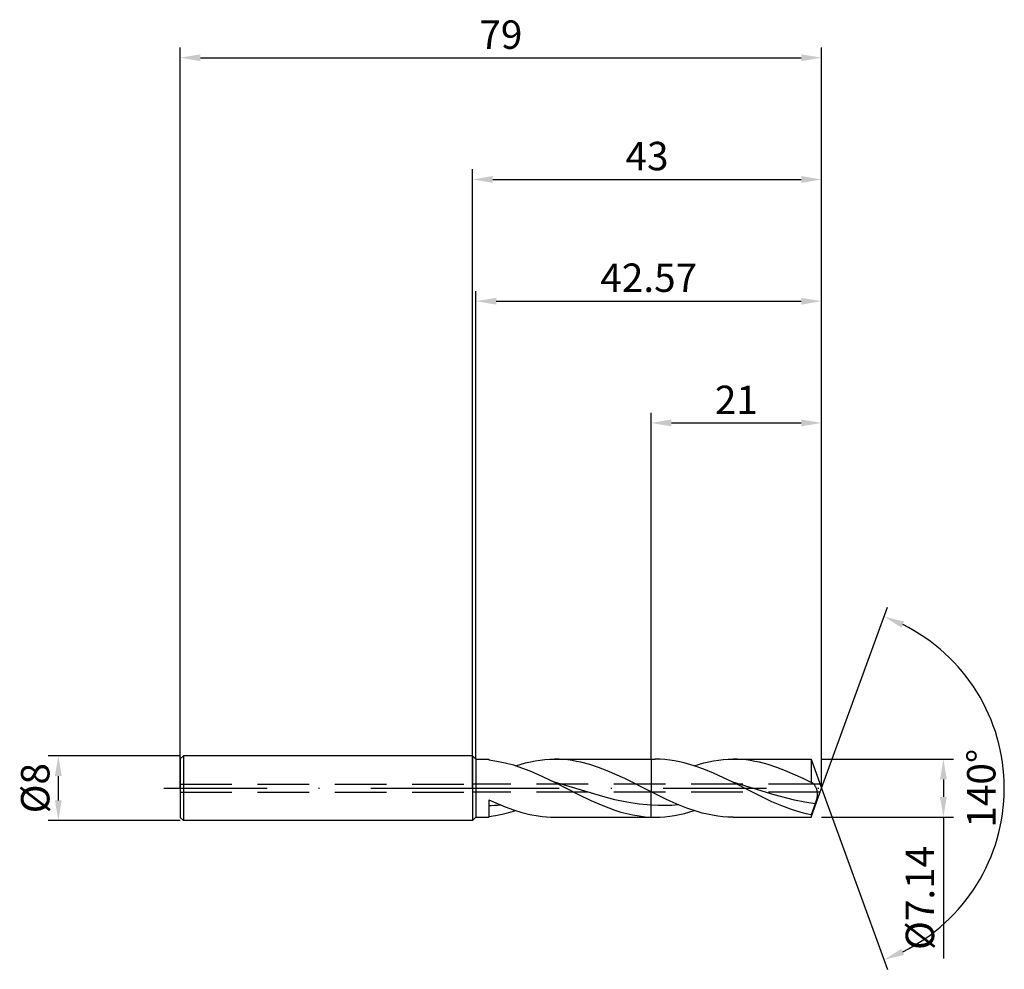
# Model space of a CAD drawing. Units: millimetres. Extents: x -56 to 66, y -22 to 95.
import ezdxf

# ---------------------------------------------------------------- set-up
doc = ezdxf.new("R2010")
doc.units = ezdxf.units.MM
doc.header["$PDMODE"] = 1
doc.linetypes.add('CENTER', pattern=[25.4, 12.7, -6.35, 0, -6.35])
doc.linetypes.add('HIDDEN', pattern=[9.525, 6.35, -3.175])
doc.layers.get('DEFPOINTS').update_dxf_attribs({"linetype": 'CONTINUOUS'})
for name, color, linetype in [('1', 4, 'CONTINUOUS'), ('2', 7, 'CONTINUOUS'), ('3', 1, 'HIDDEN'), ('4', 2, 'CENTER'), ('SK1', 4, 'CONTINUOUS'), ('SK2', 7, 'CONTINUOUS'), ('SK3', 1, 'HIDDEN'), ('SK4', 2, 'CENTER')]:
    doc.layers.add(name, color=color, linetype=linetype)
doc.styles.add('SIMPLEX', font='simplex')
doc.dimstyles.get("Standard").update_dxf_attribs({"dimtxt": 3.5, "dimasz": 2.5, "dimexe": 1.25, "dimexo": 0, "dimtad": 1, "dimdsep": 46, "dimtxsty": 'SIMPLEX', "dimcen": 0, "dimazin": 2, "dimtfac": 1, "dimtofl": 0, "dimtmove": 0, "dimatfit": 3, "dimfxl": 1, "dimarcsym": 0})

# ---------------------------------------------------------------- blocks, each defined once
blk = doc.blocks.new('*D0')
at = {"layer": '2', "color": 0, "lineweight": -2}
for p, q in [((43, 3.57), (59.25, 3.57)), ((58, 1.07), (58, -1.07)), ((43, -3.57), (59.25, -3.57)), ((58, -3.57), (58, -20.97))]:
    blk.add_line(p, q, dxfattribs=at)
at = {"layer": '2', "color": 0}
for points in [[(58.42, 1.07), (57.58, 1.07), (58, 3.57)], [(57.58, -1.07), (58.42, -1.07), (58, -3.57)]]:
    blk.add_solid(points, dxfattribs=at)
at = {"layer": 'DEFPOINTS', "color": 0}
for p in [(43, 3.57), (43, -3.57), (58, -3.57)]:
    blk.add_point(p, dxfattribs=at)
at = {"layer": '2', "color": 0, "insert": (55.56, -13.52), "char_height": 3.5, "attachment_point": 5, "rotation": 90, "style": 'SIMPLEX'}
blk.add_mtext('%%c7.14', dxfattribs=at)
blk = doc.blocks.new('*D1')
at = {"layer": '2', "color": 0, "lineweight": -2}
for p, q in [((0, 0), (0, 76.25)), ((43, 0), (43, 76.25)), ((2.5, 75), (40.5, 75))]:
    blk.add_line(p, q, dxfattribs=at)
at = {"layer": '2', "color": 0}
for points in [[(2.5, 75.42), (2.5, 74.58), (0, 75)], [(40.5, 74.58), (40.5, 75.42), (43, 75)]]:
    blk.add_solid(points, dxfattribs=at)
at = {"layer": 'DEFPOINTS', "color": 0}
for p in [(43, 75), (0, 0), (43, 0)]:
    blk.add_point(p, dxfattribs=at)
at = {"layer": '2', "color": 0, "insert": (21.5, 77.43), "char_height": 3.5, "attachment_point": 5, "style": 'SIMPLEX'}
blk.add_mtext('43', dxfattribs=at)
blk = doc.blocks.new('*D2')
at = {"layer": 'DEFPOINTS', "color": 0}
for p in [(-36, 4), (-51, -4), (-36, -4)]:
    blk.add_point(p, dxfattribs=at)
at = {"layer": 'SK2', "color": 0, "lineweight": -2}
for p, q in [((-36, 4), (-52.25, 4)), ((-51, 1.5), (-51, -1.5)), ((-36, -4), (-52.25, -4))]:
    blk.add_line(p, q, dxfattribs=at)
at = {"layer": 'SK2', "color": 0}
for points in [[(-50.58, 1.5), (-51.42, 1.5), (-51, 4)], [(-51.42, -1.5), (-50.58, -1.5), (-51, -4)]]:
    blk.add_solid(points, dxfattribs=at)
at = {"layer": 'SK2', "color": 0, "insert": (-53.39, 0), "char_height": 3.5, "attachment_point": 5, "rotation": 90, "style": 'SIMPLEX'}
blk.add_mtext('%%c8', dxfattribs=at)
blk = doc.blocks.new('*D3')
at = {"layer": '2', "color": 0, "lineweight": -2}
for p, q in [((22, 3.57), (22, 46.25)), ((43, 3.57), (43, 46.25)), ((24.5, 45), (40.5, 45))]:
    blk.add_line(p, q, dxfattribs=at)
at = {"layer": '2', "color": 0}
for points in [[(24.5, 45.42), (24.5, 44.58), (22, 45)], [(40.5, 44.58), (40.5, 45.42), (43, 45)]]:
    blk.add_solid(points, dxfattribs=at)
at = {"layer": 'DEFPOINTS', "color": 0}
for p in [(43, 45), (22, 3.57), (43, 3.57)]:
    blk.add_point(p, dxfattribs=at)
at = {"layer": '2', "color": 0, "insert": (32.5, 47.39), "char_height": 3.5, "attachment_point": 5, "style": 'SIMPLEX'}
blk.add_mtext('21', dxfattribs=at)
blk = doc.blocks.new('*D4')
at = {"layer": '2', "color": 0, "lineweight": -2}
for q in [(51.12, 22.32), (51.12, -22.32)]:
    blk.add_line((43, 0), q, dxfattribs=at)
blk.add_arc((43, 0), 22.5, 296.3695, 63.6305, dxfattribs=at)
at = {"layer": '2', "color": 0}
for points in [[(52.83, 19.78), (53.16, 20.54), (50.7, 21.14)], [(53.16, -20.54), (52.83, -19.78), (50.7, -21.14)]]:
    blk.add_solid(points, dxfattribs=at)
at = {"layer": 'DEFPOINTS', "color": 0}
for p in [(43, 0), (43, 0), (43, 0), (63.66, -8.91)]:
    blk.add_point(p, dxfattribs=at)
at = {"layer": '2', "color": 0, "insert": (63.12, 0), "char_height": 3.5, "attachment_point": 5, "rotation": 90, "style": 'SIMPLEX'}
blk.add_mtext('140°', dxfattribs=at)
blk = doc.blocks.new('*D5')
at = {"layer": 'DEFPOINTS', "color": 0}
for p in [(43, 90), (-36, 0), (43, 0)]:
    blk.add_point(p, dxfattribs=at)
at = {"layer": 'SK2', "color": 0, "lineweight": -2}
for p, q in [((-36, 0), (-36, 91.25)), ((43, 0), (43, 91.25)), ((-33.5, 90), (40.5, 90))]:
    blk.add_line(p, q, dxfattribs=at)
at = {"layer": 'SK2', "color": 0}
for points in [[(-33.5, 90.42), (-33.5, 89.58), (-36, 90)], [(40.5, 89.58), (40.5, 90.42), (43, 90)]]:
    blk.add_solid(points, dxfattribs=at)
at = {"layer": 'SK2', "color": 0, "insert": (3.5, 92.39), "char_height": 3.5, "attachment_point": 5, "style": 'SIMPLEX'}
blk.add_mtext('79', dxfattribs=at)
blk = doc.blocks.new('*D6')
at = {"layer": '2', "color": 0, "lineweight": -2}
for p, q in [((0.43, 3.57), (0.43, 61.25)), ((43, 3.57), (43, 61.25)), ((2.93, 60), (40.5, 60))]:
    blk.add_line(p, q, dxfattribs=at)
at = {"layer": '2', "color": 0}
for points in [[(2.93, 60.42), (2.93, 59.58), (0.43, 60)], [(40.5, 59.58), (40.5, 60.42), (43, 60)]]:
    blk.add_solid(points, dxfattribs=at)
at = {"layer": 'DEFPOINTS', "color": 0}
for p in [(43, 60), (0.43, 3.57), (43, 3.57)]:
    blk.add_point(p, dxfattribs=at)
at = {"layer": '2', "color": 0, "insert": (21.71, 62.44), "char_height": 3.5, "attachment_point": 5, "style": 'SIMPLEX'}
blk.add_mtext('42.57', dxfattribs=at)

msp = doc.modelspace()

# ---------------------------------------------------------------- linework, layer by layer
at = {"layer": '1'}
for p, q in [((0, 4), (0, 3.996)), ((0, 4), (0.43, 3.57)), ((0, 3.996), (0, 3.641)), ((0, 3.641), (0, -4)), ((0.43, 3.57), (2, 3.57)), ((0.43, 3.57), (0.43, -3.57)), ((2, 3.57), (2, 3.57)), ((2, 3.57), (2, 3.565)), ((2, 3.565), (2, 3.493)), ((2, 3.493), (3.013, 3.349)), ((3.013, 3.349), (4.025, 3.136)), ((4.025, 3.136), (5.038, 2.857)), ((5.038, 2.857), (6.051, 2.518)), ((5.333, 2.764), (6.532, 3.109)), ((6.051, 2.518), (7.063, 2.126)), ((6.532, 3.109), (7.131, 3.247)), ((7.131, 3.247), (7.73, 3.362)), ((7.73, 3.362), (8.329, 3.453)), ((8.329, 3.453), (8.928, 3.518)), ((8.928, 3.518), (9.527, 3.557)), ((9.527, 3.557), (10.126, 3.57)), ((10.126, 3.57), (22, 3.57)), ((10.666, 3.559), (10.126, 3.57)), ((11.206, 3.527), (10.666, 3.559)), ((11.746, 3.475), (11.206, 3.527)), ((12.286, 3.401), (11.746, 3.475)), ((12.826, 3.307), (12.286, 3.401)), ((13.366, 3.193), (12.826, 3.307)), ((14.447, 2.91), (13.366, 3.193)), ((15.527, 2.557), (14.447, 2.91)), ((16.607, 2.143), (15.527, 2.557)), ((22, 3.57), (22, 3.569)), ((22, 3.569), (22, 3.48)), ((22, 3.48), (22, -0.454)), ((7.063, 2.126), (8.076, 1.69)), ((8.076, 1.69), (10.101, 0.721)), ((18.767, 1.174), (16.607, 2.143)), ((16.051, -1.043), (10.101, 0.721)), ((10.101, 0.721), (13.076, -0.786)), ((22, -0.454), (18.767, 1.174)), ((13.076, -0.786), (14.563, -1.504)), ((17.538, -1.415), (16.051, -1.043)), ((22, -2.097), (22, -0.454)), ((2, -1.418), (2, -3.57)), ((2, -1.418), (4.032, -2.297)), ((4.032, -2.297), (5.047, -2.669)), ((14.563, -1.504), (16.051, -2.153)), ((16.051, -2.153), (17.538, -2.706)), ((19.025, -1.724), (17.538, -1.415)), ((20.513, -1.954), (19.025, -1.724)), ((22, -2.097), (20.513, -1.954)), ((22, -3.561), (22, -2.097)), ((0, -4), (0.43, -3.57)), ((0.43, -3.57), (2, -3.57)), ((2, -3.493), (2.833, -3.38)), ((2.833, -3.38), (3.667, -3.219)), ((3.667, -3.219), (4.5, -3.013)), ((4.5, -3.013), (5.333, -2.764)), ((5.047, -2.669), (6.063, -2.984)), ((6.063, -2.984), (7.079, -3.236)), ((7.079, -3.236), (8.095, -3.42)), ((8.095, -3.42), (8.603, -3.486)), ((8.603, -3.486), (9.11, -3.532)), ((9.11, -3.532), (9.618, -3.561)), ((9.618, -3.561), (10.126, -3.57)), ((10.126, -3.57), (22, -3.57)), ((17.538, -2.706), (18.282, -2.938)), ((18.282, -2.938), (19.025, -3.137)), ((19.025, -3.137), (19.769, -3.3)), ((19.769, -3.3), (20.513, -3.426)), ((20.513, -3.426), (21.256, -3.513)), ((21.256, -3.513), (22, -3.561)), ((22, -3.561), (22, -3.57))]:
    msp.add_line(p, q, dxfattribs=at)
at = {"layer": '1', "color": 1}
for p, q in [((22, 3.57), (22.506, 3.57)), ((22, 3.57), (22, 3.569)), ((22, 3.569), (22, 3.48)), ((22, 3.48), (22, -0.454)), ((23.104, 3.557), (22.506, 3.57)), ((23.702, 3.518), (23.104, 3.557)), ((24.299, 3.453), (23.702, 3.518)), ((24.897, 3.363), (24.299, 3.453)), ((25.494, 3.249), (24.897, 3.363)), ((26.092, 3.111), (25.494, 3.249)), ((27.287, 2.768), (26.092, 3.111)), ((28.482, 2.344), (27.287, 2.768)), ((27.299, 2.764), (28.497, 3.109)), ((28.497, 3.109), (29.096, 3.247)), ((29.096, 3.247), (29.696, 3.362)), ((29.696, 3.362), (30.295, 3.453)), ((30.295, 3.453), (30.894, 3.518)), ((30.894, 3.518), (31.493, 3.557)), ((31.493, 3.557), (32.092, 3.57)), ((32.092, 3.57), (41.701, 3.57)), ((32.632, 3.559), (32.092, 3.57)), ((33.172, 3.527), (32.632, 3.559)), ((33.712, 3.475), (33.172, 3.527)), ((34.252, 3.401), (33.712, 3.475)), ((34.792, 3.307), (34.252, 3.401)), ((35.332, 3.193), (34.792, 3.307)), ((36.412, 2.91), (35.332, 3.193)), ((37.492, 2.557), (36.412, 2.91)), ((38.572, 2.143), (37.492, 2.557)), ((41.701, 3.57), (43, 0)), ((41.701, 3.57), (41.701, 3.569)), ((41.701, 3.569), (41.701, 3.359)), ((41.701, 3.359), (41.701, 0.697)), ((29.677, 1.852), (28.482, 2.344)), ((32.067, 0.721), (29.677, 1.852)), ((40.733, 1.174), (38.572, 2.143)), ((34.475, -0.502), (32.067, 0.721)), ((37.143, -0.802), (32.067, 0.721)), ((41.701, 0.697), (40.733, 1.174)), ((41.715, 0.695), (41.701, 0.697)), ((41.73, 0.693), (41.715, 0.695)), ((41.744, 0.69), (41.73, 0.693)), ((41.759, 0.686), (41.744, 0.69)), ((41.774, 0.682), (41.759, 0.686)), ((41.788, 0.676), (41.774, 0.682)), ((41.803, 0.671), (41.788, 0.676)), ((41.817, 0.664), (41.803, 0.671)), ((41.838, 0.654), (41.817, 0.664)), ((41.859, 0.643), (41.838, 0.654)), ((41.88, 0.63), (41.859, 0.643)), ((41.901, 0.616), (41.88, 0.63)), ((41.922, 0.601), (41.901, 0.616)), ((41.943, 0.585), (41.922, 0.601)), ((41.985, 0.55), (41.943, 0.585)), ((42.026, 0.509), (41.985, 0.55)), ((42.067, 0.465), (42.026, 0.509)), ((42.108, 0.417), (42.067, 0.465)), ((42.148, 0.364), (42.108, 0.417)), ((42.187, 0.308), (42.148, 0.364)), ((42.226, 0.247), (42.187, 0.308)), ((42.263, 0.183), (42.226, 0.247)), ((42.3, 0.115), (42.263, 0.183)), ((42.335, 0.044), (42.3, 0.115)), ((42.368, -0.032), (42.335, 0.044)), ((22, -2.097), (22, -0.454)), ((23.892, -1.384), (22, -0.454)), ((36.884, -1.666), (34.475, -0.502)), ((39.681, -1.456), (37.143, -0.802)), ((41.701, -3.57), (43, 0)), ((42.399, -0.111), (42.368, -0.032)), ((42.427, -0.194), (42.399, -0.111)), ((42.452, -0.28), (42.427, -0.194)), ((42.435, -1.224), (42.46, -1.108)), ((42.473, -0.371), (42.452, -0.28)), ((42.46, -1.108), (42.48, -0.994)), ((42.489, -0.466), (42.473, -0.371)), ((42.48, -0.994), (42.495, -0.882)), ((42.5, -0.564), (42.489, -0.466)), ((42.495, -0.882), (42.503, -0.773)), ((42.505, -0.667), (42.5, -0.564)), ((42.503, -0.773), (42.505, -0.667)), ((22, -3.561), (22, -2.097)), ((22.854, -2.136), (22, -2.097)), ((23.709, -2.144), (22.854, -2.136)), ((24.563, -2.119), (23.709, -2.144)), ((25.154, -1.952), (23.892, -1.384)), ((25.417, -2.063), (24.563, -2.119)), ((26.415, -2.457), (25.154, -1.952)), ((38.088, -2.182), (36.884, -1.666)), ((39.292, -2.634), (38.088, -2.182)), ((40.95, -1.716), (39.681, -1.456)), ((42.219, -1.92), (40.95, -1.716)), ((42.219, -1.92), (41.701, -3.293)), ((42.219, -1.92), (42.372, -1.458)), ((42.372, -1.458), (42.435, -1.224)), ((22, -3.561), (22, -3.57)), ((22, -3.57), (22.506, -3.57)), ((22.506, -3.57), (23.106, -3.557)), ((23.106, -3.557), (23.705, -3.518)), ((23.705, -3.518), (24.304, -3.453)), ((24.304, -3.453), (24.903, -3.362)), ((24.903, -3.362), (25.502, -3.247)), ((25.502, -3.247), (26.101, -3.109)), ((26.101, -3.109), (27.299, -2.764)), ((27.677, -2.882), (26.415, -2.457)), ((28.307, -3.06), (27.677, -2.882)), ((28.938, -3.213), (28.307, -3.06)), ((29.569, -3.34), (28.938, -3.213)), ((30.2, -3.44), (29.569, -3.34)), ((30.83, -3.512), (30.2, -3.44)), ((31.461, -3.555), (30.83, -3.512)), ((32.092, -3.57), (31.461, -3.555)), ((32.092, -3.57), (41.701, -3.57)), ((40.496, -3.008), (39.292, -2.634)), ((41.099, -3.162), (40.496, -3.008)), ((41.701, -3.293), (41.099, -3.162)), ((41.701, -3.293), (41.701, -3.57))]:
    msp.add_line(p, q, dxfattribs=at)
at = {"layer": '1'}
msp.add_arc((1.498, 21.178), 23.323, 271.23271, 274.80357, dxfattribs=at)
at = {"layer": '1', "color": 1}
for centre, radius, start, end in [((22.507, 10.145), 13.715, 267.88296, 269.99223), ((22.506, 10.124), 13.694, 269.99314, 270)]:
    msp.add_arc(centre, radius, start, end, dxfattribs=at)
at = {"layer": '3'}
for p, q in [((42.818, 0.5), (0, 0.5)), ((42.818, -0.5), (0, -0.5))]:
    msp.add_line(p, q, dxfattribs=at)
at = {"layer": '4'}
msp.add_line((-2, 0), (45, 0), dxfattribs=at)
at = {"layer": 'SK1'}
for p, q in [((-35.6, 4), (-36, 3.6)), ((0, 4), (-35.6, 4)), ((-35.6, 4), (-35.6, -4)), ((-36, 3.6), (-36, 3.596)), ((-36, 3.596), (-36, 3.277)), ((-36, 3.277), (-36, -3.6)), ((-35.6, -4), (-36, -3.6)), ((0, -4), (-35.6, -4))]:
    msp.add_line(p, q, dxfattribs=at)
at = {"layer": 'SK3'}
for p, q in [((-36, 0.5), (0, 0.5)), ((-36, -0.5), (0, -0.5))]:
    msp.add_line(p, q, dxfattribs=at)
at = {"layer": 'SK4'}
for p, q in [((-38, 0), (0, 0)), ((-2, 0), (45, 0))]:
    msp.add_line(p, q, dxfattribs=at)

# ---------------------------------------------------------------- dimensions: what is measured, and where the dimension line sits
at = {"layer": '2'}
for base, p1, p2, picture, middle in [((43, 75), (0, 0), (43, 0), '*D1', (21.5, 77.431)), ((43, 60), (0.43, 3.57), (43, 3.57), '*D6', (21.715, 62.438)), ((43, 45), (22, 3.57), (43, 3.57), '*D3', (32.5, 47.391))]:
    dim = msp.add_linear_dim(base=base, p1=p1, p2=p2, dimstyle='STANDARD', dxfattribs=at)
    dim.commit()
    dim.dimension.update_dxf_attribs({"geometry": picture, "text_midpoint": middle})
dim = msp.add_angular_dim_3p(base=(63.6598624, -8.9117947), center=(43, 0), p1=(43.000342, -0.0009397), p2=(43.000342, 0.0009397), dimstyle='STANDARD', dxfattribs=at)
dim.commit()
dim.dimension.update_dxf_attribs({"geometry": '*D4', "text_midpoint": (63.125, 0)})
dim = msp.add_linear_dim(base=(58, -3.57), p1=(43, 3.57), p2=(43, -3.57), angle=90, text='%%c<>', dimstyle='STANDARD', dxfattribs=at)
dim.commit()
dim.dimension.update_dxf_attribs({"geometry": '*D0', "text_midpoint": (55.562, -13.52)})
at = {"layer": 'SK2'}
dim = msp.add_linear_dim(base=(43, 90), p1=(-36, 0), p2=(43, 0), dimstyle='STANDARD', dxfattribs=at)
dim.commit()
dim.dimension.update_dxf_attribs({"geometry": '*D5', "text_midpoint": (3.5, 92.391)})
dim = msp.add_linear_dim(base=(-51, -4), p1=(-36, 4), p2=(-36, -4), angle=90, text='%%c<>', dimstyle='STANDARD', dxfattribs=at)
dim.commit()
dim.dimension.update_dxf_attribs({"geometry": '*D2', "text_midpoint": (-53.391, 0)})

doc.saveas('drawing.dxf')
